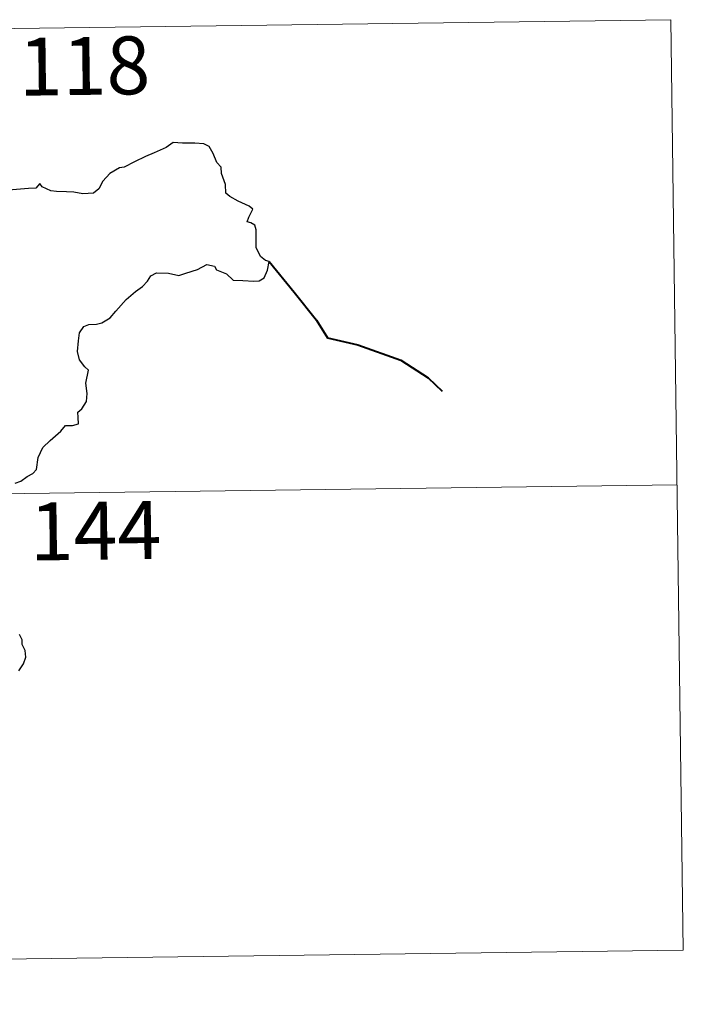
# Model space of a CAD drawing. Units: metres. Extents: x 589909 to 594403, y 4698545 to 4701574.
# Drawn here: x 590629 to 590715, y 4700602 to 4700729 of the extents above; entities that cross this region are included whole.
import ezdxf
from ezdxf.enums import TextEntityAlignment as Align

# ---------------------------------------------------------------- set-up
doc = ezdxf.new("R2010")
doc.units = ezdxf.units.M
doc.header["$MEASUREMENT"] = 0
doc.layers.add('Level 63', color=7, linetype='Continuous', lineweight=0)
doc.styles.add('Arial', font='ARIAL.TTF', dxfattribs={"height": 0.2})

msp = doc.modelspace()

# ---------------------------------------------------------------- linework, layer by layer
at = {"layer": 'Level 63', "linetype": 'Continuous', "lineweight": 0}
for points in [[(590184.01, 4700722.08, -0.74), (590713.65, 4700729.11, -0.74)], [(590713.65, 4700729.11, -0.74), (590715.25, 4700608.65, -0.74)], [(590184.81, 4700661.85, -0.74), (590714.45, 4700668.88, -0.74)], [(590185.61, 4700601.62, -0.74), (590715.25, 4700608.65, -0.74)]]:
    msp.add_polyline3d(points, dxfattribs=at)
at = {"layer": 'Level 63', "linetype": 'Continuous', "lineweight": 30}
for points in [[(590628.78, 4700669.09, -0.74), (590629.52, 4700669.36, -0.74), (590630.34, 4700669.96, -0.74), (590631.09, 4700670.33, -0.74), (590631.55, 4700670.86, -0.74), (590631.77, 4700672.44, -0.74), (590632.36, 4700673.73, -0.74), (590633.31, 4700674.64, -0.74), (590634.71, 4700675.83, -0.74), (590635.29, 4700676.58, -0.74), (590636.19, 4700676.56, -0.74), (590636.96, 4700676.77, -0.74), (590636.92, 4700677.61, -0.74), (590636.9, 4700678.29, -0.74), (590637.4, 4700678.73, -0.74), (590638, 4700679.68, -0.74), (590638.09, 4700680.72, -0.74), (590637.91, 4700682.04, -0.74), (590638.27, 4700683.71, -0.74), (590637.79, 4700684.17, -0.74), (590637.13, 4700685.07, -0.74), (590636.85, 4700686.15, -0.74), (590636.98, 4700687.54, -0.74), (590637.09, 4700688.56, -0.74), (590637.65, 4700689.37, -0.74), (590638.31, 4700689.66, -0.74), (590639.29, 4700689.67, -0.74), (590640.01, 4700689.88, -0.74), (590641.06, 4700690.52, -0.74), (590641.83, 4700691.35, -0.74), (590643.14, 4700692.88, -0.74), (590644.34, 4700693.92, -0.74), (590645.27, 4700694.57, -0.74), (590645.93, 4700695.25, -0.74), (590646.35, 4700695.93, -0.74), (590647.07, 4700696.34, -0.74), (590648.61, 4700696.31, -0.74), (590649.97, 4700695.99, -0.74), (590650.85, 4700696.28, -0.74), (590652.39, 4700696.76, -0.74), (590653.57, 4700697.41, -0.74), (590654.58, 4700697.18, -0.74), (590654.84, 4700696.7, -0.74), (590656.13, 4700696.21, -0.74), (590657.01, 4700695.4, -0.74), (590658.24, 4700695.32, -0.74), (590659.67, 4700695.26, -0.74), (590660.34, 4700695.28, -0.74), (590661.02, 4700695.67, -0.74), (590661.46, 4700696.68, -0.74), (590661.64, 4700697.8, -0.74), (590661.2, 4700697.91, -0.74), (590660.53, 4700698.43, -0.74), (590659.96, 4700699.6, -0.74), (590659.97, 4700700.66, -0.74), (590659.97, 4700701.88, -0.74), (590659.8, 4700702.5, -0.74), (590659.29, 4700702.79, -0.74), (590658.82, 4700702.94, -0.74), (590659.03, 4700703.53, -0.74), (590659.55, 4700704.58, -0.74), (590659.05, 4700704.98, -0.74), (590657.63, 4700705.62, -0.74), (590656.56, 4700706.22, -0.74), (590656.04, 4700706.63, -0.74), (590656, 4700707.76, -0.74), (590655.47, 4700709.18, -0.74), (590655.46, 4700710.01, -0.74), (590654.87, 4700710.62, -0.74), (590654.39, 4700711.8, -0.74), (590653.87, 4700712.69, -0.74), (590653.2, 4700713.05, -0.74), (590652.05, 4700713.14, -0.74), (590650.43, 4700713.11, -0.74), (590649.24, 4700713.19, -0.74), (590648.34, 4700712.55, -0.74), (590646.76, 4700711.89, -0.74), (590645.67, 4700711.38, -0.74), (590644.21, 4700710.72, -0.74), (590642.89, 4700710, -0.74), (590642.27, 4700709.92, -0.74), (590641.04, 4700709.18, -0.74), (590640.13, 4700708.21, -0.74), (590639.61, 4700707.23, -0.74), (590638.93, 4700706.64, -0.74), (590637.54, 4700706.57, -0.74), (590636.39, 4700706.77, -0.74), (590635.41, 4700706.82, -0.74), (590634.13, 4700706.87, -0.74), (590633.4, 4700706.94, -0.74), (590632.28, 4700707.47, -0.74)], [(590632.28, 4700707.47, -0.74), (590631.97, 4700707.9, -0.74), (590631.47, 4700707.3, -0.74), (590630.5, 4700707.26, -0.74), (590627.94, 4700707.03, -0.74), (590626.53, 4700706.75, -0.74), (590625.73, 4700706.38, -0.74), (590624.55, 4700706.36, -0.74), (590623.56, 4700706.62, -0.74), (590623.17, 4700707.02, -0.74), (590621.87, 4700707.33, -0.74), (590621.28, 4700707.19, -0.74), (590619.79, 4700707.27, -0.74), (590618.98, 4700707.62, -0.74), (590617.9, 4700707.36, -0.74), (590616.14, 4700707.5, -0.74), (590616.05, 4700707.72, -0.74), (590615.85, 4700708.34, -0.74)], [(590629.26, 4700644.8, -0.74), (590629.85, 4700645.71, -0.74), (590630.18, 4700646.59, -0.74), (590630.1, 4700647.45, -0.74), (590629.71, 4700648.21, -0.74), (590629.7, 4700648.81, -0.74), (590629.34, 4700649.52, -0.74)]]:
    msp.add_polyline3d(points, dxfattribs=at)
at = {"layer": 'Level 63', "linetype": 'Continuous', "lineweight": 40}
msp.add_polyline3d([(590661.64, 4700697.8, -0.74), (590664.91, 4700693.82, -0.74), (590667.8, 4700690.19, -0.74), (590669.21, 4700687.9, -0.74), (590673.11, 4700687.02, -0.74), (590678.71, 4700685.01, -0.74), (590682.22, 4700682.75, -0.74), (590684.03, 4700680.99, -0.74)], dxfattribs=at)

# ---------------------------------------------------------------- texts
at = {"layer": 'Level 63', "linetype": 'Continuous', "lineweight": 13, "style": 'Arial'}
for s, p in [('118', (590637.75, 4700723.12, -0.74)), ('144', (590639.17, 4700662.94, -0.74))]:
    msp.add_text(s, height=7.5, rotation=0.7607, dxfattribs=at).set_placement(p, align=Align.MIDDLE_CENTER)

doc.saveas('drawing.dxf')
